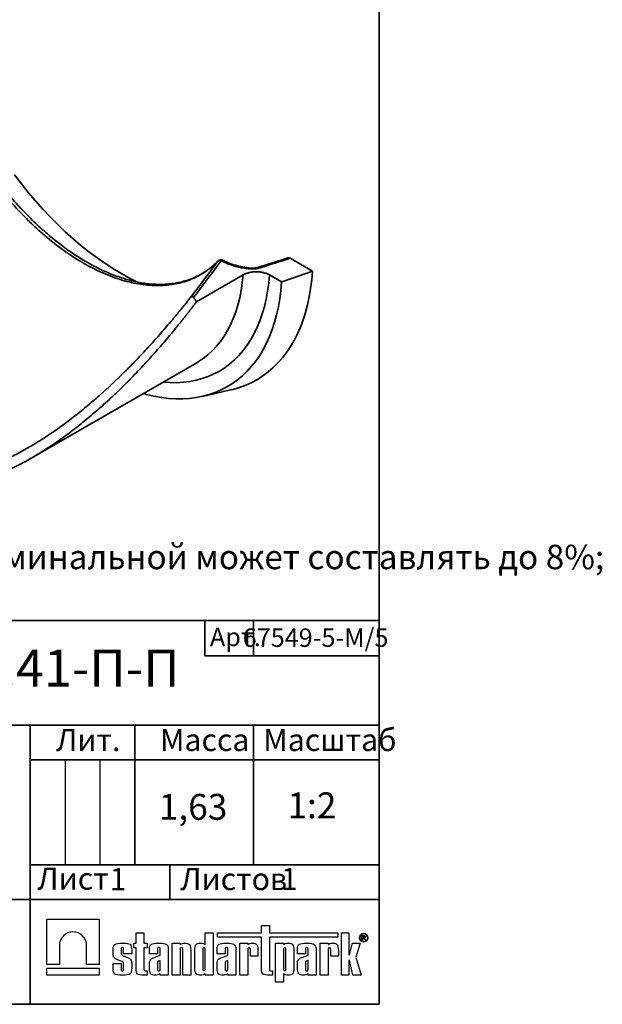
# Model space of a CAD drawing. Units: millimetres. Extents: x 8 to 447, y 1 to 291.
# Drawn here: x 364 to 447, y 5 to 146 of the extents above; entities that cross this region are included whole.
import ezdxf

# ---------------------------------------------------------------- set-up
doc = ezdxf.new("R2010")
doc.units = ezdxf.units.MM
doc.layers.add('FORMAT', color=7, linetype='Continuous')
doc.styles.add('SLDTEXTSTYLE0', font='TXT', dxfattribs={"width": 0.7, "bigfont": 'bigfont'})
doc.styles.add('SLDTEXTSTYLE1', font='TXT', dxfattribs={"width": 0.7})

# ---------------------------------------------------------------- blocks, each defined once
blk = doc.blocks.new('SW_NOTE_0_1')
at = {"layer": 'FORMAT', "color": 0, "insert": (0, -0.12), "char_height": 3.5, "attachment_point": 1, "style": 'SLDTEXTSTYLE0'}
blk.add_mtext('Допустимое отклонение фактической массы от номинальной может составлять до 8%;', dxfattribs=at)

msp = doc.modelspace()

# ---------------------------------------------------------------- linework, layer by layer
at = {"color": 8, "linetype": 'Continuous', "lineweight": 35}
msp.add_line((391.851751, 111.414353), (391.886286, 111.453705), dxfattribs=at)
at = {"color": 7, "linetype": 'Continuous', "lineweight": 35}
for p, q in [((405.428909, 110.02116), (402.229856, 111.867934)), ((388.81434, 105.633657), (395.500573, 109.493537)), ((401.009478, 108.490403), (399.278876, 109.489458)), ((365.230509, 83.282781), (388.847039, 96.916314)), ((389.665411, 92.09314), (393.70454, 93.007974))]:
    msp.add_line(p, q, dxfattribs=at)
at = {"color": 7, "linetype": 'Continuous', "lineweight": 35, "flags": 128}
for points in [[(362.770479, 123.806351), (363.742986, 122.533074), (364.740431, 121.293007), (365.76107, 120.08832), (366.803113, 118.921125), (367.864737, 117.793464), (368.944083, 116.707312), (370.03926, 115.664571), (371.148351, 114.667066), (372.269414, 113.716546), (373.400485, 112.814674), (374.539584, 111.963029), (375.684716, 111.163102), (376.833877, 110.416296), (377.985053, 109.723916), (379.13623, 109.087176), (380.28539, 108.50719), (380.444863, 108.431117)], [(393.70454, 93.007974), (394.069955, 93.095864), (394.984987, 93.362852), (395.87057, 93.69012), (396.725172, 94.077101), (397.547311, 94.523123), (398.335564, 95.027415), (399.088565, 95.589103), (399.805009, 96.207215), (400.483656, 96.880678), (401.12333, 97.608327), (401.722923, 98.388902), (402.281396, 99.221049), (402.797782, 100.103328), (403.271186, 101.03421), (403.700789, 102.012084), (404.085846, 103.035254), (404.42569, 104.101948), (404.719733, 105.210319), (404.967465, 106.358447), (405.168457, 107.544343), (405.32236, 108.765953), (405.428909, 110.02116)], [(401.009478, 108.490403), (401.343846, 108.606213), (405.428909, 110.02116)], [(381.164234, 92.481125), (381.65436, 92.351407), (382.728218, 92.108283), (383.787375, 91.925552), (384.829952, 91.803541), (385.854096, 91.742464), (386.857989, 91.742432), (387.839849, 91.803444), (388.797933, 91.925391), (389.730538, 92.108058), (390.636009, 92.351119), (391.512738, 92.654143), (392.359168, 93.016592), (393.173797, 93.437823), (393.955177, 93.917088), (394.701922, 94.453534), (395.412705, 95.046211), (396.086265, 95.694065), (396.721404, 96.395947), (397.316997, 97.150609), (397.871984, 97.956712), (398.38538, 98.812824), (398.856274, 99.717426), (399.28383, 100.668911), (399.667288, 101.665589), (400.005967, 102.705691), (400.299267, 103.787369), (400.546666, 104.908704), (400.747725, 106.067704), (400.902087, 107.26231), (401.009478, 108.490403)]]:
    msp.add_lwpolyline(points, dxfattribs=at)
at = {"color": 8, "linetype": 'Continuous', "lineweight": 35, "flags": 128}
for points in [[(396.53285, 110.354952), (396.545309, 110.406213), (396.557484, 110.443913), (396.569098, 110.467193), (396.579887, 110.475523), (396.581276, 110.475487)], [(399.278876, 109.489458), (399.164654, 108.303512), (399.003121, 107.151845), (398.794586, 106.036664), (398.539447, 104.960102), (398.238194, 103.92422), (397.891402, 102.931002), (397.499737, 101.982348), (397.063947, 101.080075), (396.584866, 100.225909), (396.063413, 99.421487), (395.500584, 98.668347), (394.897458, 97.967932), (394.255189, 97.321582), (393.575007, 96.730534), (392.858213, 96.195921), (392.10618, 95.718765), (391.320347, 95.299979), (390.502218, 94.940367), (389.653361, 94.640615), (388.775399, 94.401297), (387.870013, 94.222873), (386.938937, 94.105683), (385.983952, 94.049952), (385.006888, 94.055785), (384.009614, 94.123174), (384.008792, 94.123254)], [(388.847039, 96.916314), (389.04258, 97.031942), (389.758277, 97.504827), (390.43828, 98.035042), (391.081179, 98.621488), (391.685638, 99.262946), (392.250404, 99.958085), (392.774303, 100.705462), (393.256248, 101.503525), (393.695238, 102.350619), (394.090363, 103.244984), (394.440802, 104.184764), (394.745828, 105.168007), (395.004807, 106.192674), (395.217202, 107.256636), (395.382572, 108.357686), (395.500573, 109.493537)]]:
    msp.add_lwpolyline(points, dxfattribs=at)
at = {"color": 7, "linetype": 'Continuous', "lineweight": 35}
for centre, radius, start, end in [((392.204063, 111.036906), 0.516324, 72.40931223, 133.02735452), ((392.360104, 110.984726), 0.666667, 61.75131164, 135.33806617)]:
    msp.add_arc(centre, radius, start, end, dxfattribs=at)
at = {"color": 8, "linetype": 'Continuous', "lineweight": 35}
for centre, radius, start, end in [((392.552232, 111.296268), 0.301857, 65.31689925, 129.530368), ((397.749974, 110.383505), 0.206965, 33.49831048, 98.66515332)]:
    msp.add_arc(centre, radius, start, end, dxfattribs=at)
at = {"color": 7, "linetype": 'Continuous', "lineweight": 35}
for points, knots in [([(391.851751, 111.414353), (391.297796, 110.853821), (390.703429, 110.361911), (389.436297, 109.511423), (388.763554, 109.152888), (387.872992, 108.789064), (387.69239, 108.72053), (387.326156, 108.592004), (387.140231, 108.531931), (386.577581, 108.365466), (386.195853, 108.272689), (385.031251, 108.047732), (384.229033, 107.968763), (382.573707, 107.950836), (381.720578, 108.011844), (380.401606, 108.211189), (379.95402, 108.296035), (379.056238, 108.500114), (378.605234, 108.619365), (377.246012, 109.027738), (376.331592, 109.367292), (374.4863, 110.179797), (373.555428, 110.652736), (372.381255, 111.330102), (372.145567, 111.470104), (371.675582, 111.757349), (371.441109, 111.904682), (370.739235, 112.357704), (370.273374, 112.674409), (368.881889, 113.668123), (367.962335, 114.388575), (366.82316, 115.36238), (366.595841, 115.560815), (366.142244, 115.965103), (365.915721, 116.171193), (365.241529, 116.797134), (364.798179, 117.225549), (363.486047, 118.543412), (362.635116, 119.465366), (360.980341, 121.394966), (360.176527, 122.40263), (359.007183, 123.980293), (358.622661, 124.518526), (357.875421, 125.603851), (357.511625, 126.152309), (356.449187, 127.814768), (355.779411, 128.9458), (354.516648, 131.25317), (353.92361, 132.429479), (353.370294, 133.629225)], [0, 0, 0, 0, 0.0625, 0.0625, 0.125, 0.125, 0.140625, 0.140625, 0.15625, 0.15625, 0.1875, 0.1875, 0.25, 0.25, 0.3125, 0.3125, 0.34375, 0.34375, 0.375, 0.375, 0.4375, 0.4375, 0.5, 0.5, 0.515625, 0.515625, 0.53125, 0.53125, 0.5625, 0.5625, 0.625, 0.625, 0.640625, 0.640625, 0.65625, 0.65625, 0.6875, 0.6875, 0.75, 0.75, 0.8125, 0.8125, 0.84375, 0.84375, 0.875, 0.875, 0.9375, 0.9375, 1, 1, 1, 1]), ([(391.88215, 111.459077), (391.763842, 111.338633), (391.45423, 111.023431), (390.916388, 110.568172), (390.272456, 110.087684), (389.594377, 109.658907), (388.884716, 109.280219), (388.144367, 108.953678), (387.376557, 108.680613), (386.584896, 108.462054), (385.771515, 108.297722), (384.935858, 108.187127), (384.077757, 108.130211), (383.198108, 108.127235), (382.29884, 108.178323), (381.380817, 108.283642), (380.448417, 108.442761), (379.504788, 108.65481), (378.552078, 108.918819), (377.58895, 109.234887), (376.615346, 109.603302), (375.632484, 110.023838), (374.642454, 110.496036), (373.646687, 111.019454), (372.64955, 111.592159), (371.654533, 112.2119), (370.663583, 112.877178), (369.676034, 113.588232), (368.691875, 114.345416), (367.712925, 115.147594), (366.742183, 115.992691), (365.784217, 116.876676), (364.840743, 117.797567), (363.912388, 118.754473), (362.998027, 119.748698), (362.099476, 120.778607), (361.218273, 121.842794), (360.356468, 122.939177), (359.516398, 124.064989), (358.702493, 125.214184), (357.915981, 126.384361), (357.157438, 127.574304), (356.42554, 128.785908), (355.722041, 130.017444), (355.046912, 131.26662), (354.406359, 132.532454), (353.977595, 133.410945), (353.772659, 133.868959), (353.75977, 133.897765)], [0, 0, 0, 0, 0.0139461314, 0.0364970425, 0.059127924, 0.0818549279, 0.1046314697, 0.1274593997, 0.1503145699, 0.1730083754, 0.1955333171, 0.2180394165, 0.2405416583, 0.2630126647, 0.2854908042, 0.3079463127, 0.3304165744, 0.3527068503, 0.3748836748, 0.3970675746, 0.4192926871, 0.4415365113, 0.4638251448, 0.4861401186, 0.5085020247, 0.5307429782, 0.5529030446, 0.5751023412, 0.5973479499, 0.6196370464, 0.6419679916, 0.6642669777, 0.686416852, 0.7086026549, 0.730826367, 0.7531031798, 0.7754111215, 0.7977715039, 0.8201608657, 0.8425257423, 0.8647060788, 0.8869116225, 0.9091496994, 0.9314287781, 0.9537435781, 0.9760991483, 0.998496803, 1, 1, 1, 1]), ([(396.53285, 110.354952), (396.138966, 110.383415), (395.755748, 110.432351), (395.194939, 110.532668), (395.010359, 110.570629), (394.645764, 110.655316), (394.46526, 110.702187), (393.933874, 110.854836), (393.597119, 110.97126), (392.955137, 111.230513), (392.649935, 111.373363), (392.360104, 111.529086)], [0, 0, 0, 0, 0.25, 0.25, 0.375, 0.375, 0.5, 0.5, 0.75, 0.75, 1, 1, 1, 1]), ([(396.581695, 110.477879), (396.425325, 110.490296), (396.074875, 110.518125), (395.536806, 110.599673), (394.965203, 110.715276), (394.401081, 110.864421), (393.850078, 111.044173), (393.321205, 111.25539), (392.928504, 111.433722), (392.726489, 111.547857), (392.67976, 111.574258)], [0, 0, 0, 0, 0.10621778301, 0.23805055453, 0.37441341364, 0.51529567618, 0.6581674177, 0.80438165466, 0.95475155698, 1, 1, 1, 1]), ([(401.920526, 111.926282), (401.602898, 111.824299), (400.205746, 111.375708), (398.802177, 110.933856), (397.717696, 110.592454)], [0, 0, 0, 0, 0.2273394847, 1, 1, 1, 1]), ([(401.921987, 111.920831), (401.960826, 111.929395), (402.045431, 111.948049), (402.157772, 111.908132), (402.221399, 111.87265), (402.229856, 111.867934)], [0, 0, 0, 0, 0.4239131857, 0.923428569, 1, 1, 1, 1]), ([(397.922563, 110.497731), (397.816783, 110.464195), (397.70744, 110.436467), (397.482203, 110.391691), (397.365846, 110.374606), (397.01005, 110.339438), (396.771878, 110.337679), (396.53285, 110.354952)], [0, 0, 0, 0, 0.25, 0.25, 0.5, 0.5, 1, 1, 1, 1]), ([(397.71972, 110.590372), (397.652265, 110.570289), (397.502696, 110.525758), (397.234994, 110.483103), (396.932973, 110.463661), (396.709669, 110.462731), (396.593585, 110.47555), (396.581694, 110.476863)], [0, 0, 0, 0, 0.2001908075, 0.443885485, 0.7003857792, 0.9693084804, 1, 1, 1, 1]), ([(395.500573, 109.493537), (395.625308, 109.565546), (395.760251, 109.62924), (395.977343, 109.712825), (396.052172, 109.73868), (396.206869, 109.786283), (396.286974, 109.808058), (396.529679, 109.865755), (396.696226, 109.894675), (397.038715, 109.933609), (397.215642, 109.94341), (397.563972, 109.942915), (397.737175, 109.932934), (397.995503, 109.90302), (398.081165, 109.890529), (398.248269, 109.86108), (398.412094, 109.827067), (398.569457, 109.784057), (398.723543, 109.736488), (398.799277, 109.710289), (399.01863, 109.625643), (399.154153, 109.561459), (399.278876, 109.489458)], [0, 0, 0, 0, 0.125, 0.125, 0.1875, 0.1875, 0.25, 0.25, 0.375, 0.375, 0.5, 0.5, 0.625, 0.625, 0.6875, 0.6875, 0.75, 0.8125, 0.8125, 0.875, 0.875, 1, 1, 1, 1]), ([(358.868972, 81.930566), (358.968238, 81.968373), (359.167318, 82.044196), (359.466188, 82.162098), (359.766254, 82.283441), (360.067455, 82.408512), (360.369781, 82.537237), (360.673209, 82.66964), (360.977719, 82.80572), (361.28329, 82.945478), (361.589903, 83.088919), (361.897536, 83.236044), (362.20617, 83.386854), (362.515783, 83.541351), (362.826355, 83.699536), (363.372893, 83.98354), (364.158137, 84.408818), (365.18204, 84.997087), (366.216188, 85.625117), (367.562796, 86.486804), (369.226287, 87.628953), (371.154135, 89.067246), (373.065858, 90.603021), (375.544187, 92.731533), (377.93125, 94.977762), (380.231195, 97.314115), (381.89435, 99.086134), (383.542855, 100.922425), (384.787115, 102.367756), (385.682564, 103.436347), (386.222812, 104.089663), (386.771395, 104.762176), (387.328402, 105.453632), (387.699745, 105.92258), (387.887533, 106.159728)], [0, 0, 0, 0, 0.0088077803, 0.0176642126, 0.0265695885, 0.0355241939, 0.0445283089, 0.0535822084, 0.0626861617, 0.071840433, 0.0810452812, 0.0903009602, 0.0996077188, 0.1089658013, 0.1183754467, 0.1278368897, 0.1587659415, 0.1903105515, 0.222476958, 0.255270914, 0.3172643648, 0.381731176, 0.4439019132, 0.5086004041, 0.6356430303, 0.697353852, 0.7618750125, 0.8232871967, 0.8879472743, 0.9092903203, 0.9311693452, 0.9535821412, 0.9765264569, 1, 1, 1, 1]), ([(388.410605, 106.290867), (388.399587, 106.309362), (388.387242, 106.32651), (388.358925, 106.357167), (388.342789, 106.370783), (388.306281, 106.391899), (388.28571, 106.399544), (388.239281, 106.405903), (388.213745, 106.404435), (388.159854, 106.390832), (388.13195, 106.3788), (388.077156, 106.346945), (388.05074, 106.327571), (387.973956, 106.262292), (387.929183, 106.212529), (387.887533, 106.159728)], [0, 0, 0, 0, 0.125, 0.125, 0.25, 0.25, 0.375, 0.375, 0.5, 0.5, 0.625, 0.625, 0.75, 0.75, 1, 1, 1, 1]), ([(388.410606, 106.290867), (388.454028, 106.21844), (388.541344, 106.072793), (388.67595, 105.853723), (388.768045, 105.707276), (388.81434, 105.633657)], [0, 0, 0, 0, 0.32972905405, 0.663058019, 1, 1, 1, 1]), ([(388.81434, 105.633657), (388.714197, 105.501605), (388.514446, 105.238206), (388.213646, 104.845379), (387.913022, 104.455573), (387.61245, 104.068881), (387.311984, 103.68529), (387.011632, 103.304815), (386.711412, 102.92746), (386.411343, 102.553236), (386.111439, 102.182148), (385.392581, 101.29966), (384.252432, 99.93393), (382.645718, 98.090283), (381.011729, 96.298798), (379.31427, 94.525999), (377.585882, 92.812647), (375.792006, 91.132009), (373.971951, 89.528063), (372.089767, 87.976822), (370.18413, 86.517961), (368.541855, 85.360097), (367.209682, 84.483767), (366.187475, 83.844818), (365.17187, 83.243396), (364.315392, 82.76451), (363.61872, 82.392891), (363.081029, 82.115736), (362.545569, 81.849385), (362.012421, 81.593859), (361.481682, 81.349093), (360.953401, 81.115318), (360.427797, 80.891677), (360.077517, 80.750871), (359.903081, 80.68075)], [0, 0, 0, 0, 0.0126707452, 0.0252737927, 0.037809203, 0.0502770375, 0.0626773588, 0.0750102303, 0.0872757166, 0.0994738834, 0.1116047973, 0.1236685261, 0.1862767023, 0.2471983217, 0.3100216757, 0.3711195351, 0.4345183479, 0.4961078428, 0.5595971145, 0.6212072158, 0.6846934512, 0.7462390672, 0.778578923, 0.8104031026, 0.8417200816, 0.8725387536, 0.8889321525, 0.9051907143, 0.921315988, 0.9373095611, 0.9531730607, 0.9689081543, 0.9845165506, 1, 1, 1, 1])]:
    msp.add_open_spline(points, degree=3, knots=knots, dxfattribs=at)
for points in [[(392.360104, 111.529086), (391.064985, 109.777668), (389.746087, 108.032152), (388.410606, 106.290867)], [(402.229856, 111.867934), (400.79518, 111.41006), (399.359459, 110.95328), (397.922563, 110.497731)], [(387.887533, 106.159728), (389.227129, 107.906022), (390.550827, 109.656977), (391.851751, 111.414353)]]:
    msp.add_open_spline(points, degree=3, dxfattribs=at)
at = {"layer": 'FORMAT', "color": 7, "lineweight": 35}
for p, q in [((415, 291), (415, 5)), ((294.9999, 45), (414.9999, 45)), ((364.9999, 5), (364.9999, 45)), ((379.9999, 45), (379.9999, 25.04483)), ((396.9999, 45), (396.9999, 25.04483)), ((364.9999, 40), (414.9999, 40)), ((384.9999, 20.022415), (384.9999, 25)), ((384.9999, 25), (414.9999, 25)), ((384.9999, 20.022415), (384.9999, 25)), ((295, 20), (415, 20)), ((20, 5), (415, 5)), ((230, 5), (415, 5))]:
    msp.add_line(p, q, dxfattribs=at)
at = {"layer": 'FORMAT', "lineweight": 35}
for p, q in [((230, 60), (415, 60)), ((390, 54.932755), (390, 59.840837)), ((397, 59.836862), (397, 54.932755)), ((397, 54.932755), (390, 54.932755)), ((397, 54.932755), (415, 54.932755)), ((384.9999, 25), (364.9999, 25))]:
    msp.add_line(p, q, dxfattribs=at)
at = {"layer": 'FORMAT'}
for p, q in [((369.9999, 40), (369.9999, 25)), ((374.97577, 40), (374.97577, 25))]:
    msp.add_line(p, q, dxfattribs=at)
at = {"layer": 'FORMAT', "color": 96, "lineweight": 25}
for p, q in [((367.386745, 17.185226), (374.886745, 17.185226)), ((367.386745, 10.685226), (367.386745, 17.185226)), ((374.886745, 17.185226), (374.886745, 10.685226)), ((398.126045, 16.292826), (399.261045, 16.292826)), ((398.126045, 15.251326), (398.126045, 16.292826)), ((399.261045, 16.292826), (399.261045, 15.251326)), ((380.164045, 15.251326), (381.299045, 15.251326)), ((380.164045, 13.745426), (380.164045, 15.251326)), ((381.299045, 15.251326), (381.299045, 13.745426)), ((390.067545, 15.251326), (391.216745, 15.251326)), ((390.067545, 13.548326), (390.067545, 15.251326)), ((391.216745, 15.251326), (391.216745, 9.185226)), ((391.842945, 14.618026), (391.842945, 15.251326)), ((391.842945, 15.251326), (398.126045, 15.251326)), ((398.126045, 14.618026), (391.842945, 14.618026)), ((398.126045, 10.100026), (398.126045, 14.618026)), ((399.261045, 15.251326), (409.078845, 15.251326)), ((409.078845, 14.618026), (399.261045, 14.618026)), ((399.261045, 14.618026), (399.261045, 10.015626)), ((409.078845, 15.251326), (409.078845, 14.618026)), ((409.575445, 15.251326), (410.653645, 15.251326)), ((409.575445, 9.185226), (409.575445, 15.251326)), ((410.653645, 15.251326), (410.653645, 12.084626)), ((412.471245, 14.165326), (412.471245, 14.871426)), ((412.471245, 14.871426), (412.713745, 14.871426)), ((412.585245, 14.165326), (412.471245, 14.165326)), ((412.714645, 14.775826), (412.585245, 14.775826)), ((412.585245, 14.775826), (412.585245, 14.562626)), ((412.585245, 14.562626), (412.723545, 14.562626)), ((412.652045, 14.465226), (412.585245, 14.465226)), ((412.585245, 14.465226), (412.585245, 14.165326)), ((412.925145, 14.165326), (412.862545, 14.276726)), ((413.064445, 14.165326), (412.925145, 14.165326)), ((412.978345, 14.303426), (413.064445, 14.165326)), ((369.186745, 13.435226), (369.186745, 10.685226)), ((373.086745, 10.685226), (373.086745, 13.435226)), ((376.886745, 12.225326), (376.886745, 12.816426)), ((378.035845, 12.915026), (378.035845, 12.309726)), ((378.390545, 12.211226), (378.390545, 12.915026)), ((379.539745, 12.746126), (379.539745, 12.211226)), ((379.851845, 13.112026), (379.851845, 13.745426)), ((379.851845, 13.745426), (380.164045, 13.745426)), ((380.164045, 13.112026), (379.851845, 13.112026)), ((380.164045, 10.100026), (380.164045, 13.112026)), ((381.299045, 13.745426), (381.753045, 13.745426)), ((381.753045, 13.112026), (381.299045, 13.112026)), ((381.299045, 13.112026), (381.299045, 10.015626)), ((381.753045, 13.745426), (381.753045, 13.112026)), ((382.093545, 12.211226), (382.093545, 12.886826)), ((383.242745, 12.900926), (383.242745, 12.211226)), ((383.611545, 12.056426), (383.611545, 12.900926)), ((384.760745, 12.886826), (384.760745, 9.185226)), ((385.342445, 9.185226), (385.342445, 13.745426)), ((385.342445, 13.745426), (386.491645, 13.745426)), ((386.491645, 13.745426), (386.491645, 13.548326)), ((386.491645, 12.872726), (386.491645, 9.185226)), ((386.860545, 9.185226), (386.860545, 12.872726)), ((387.995545, 12.703826), (387.995545, 9.185226)), ((388.563745, 10.226726), (388.563745, 12.703826)), ((389.712845, 12.858726), (389.712845, 10.057826)), ((390.067545, 10.057826), (390.067545, 12.858726)), ((391.784245, 12.211226), (391.784245, 12.886826)), ((392.933445, 12.900926), (392.933445, 12.211226)), ((393.288145, 12.056426), (393.288145, 12.900926)), ((394.451545, 12.886826), (394.451545, 9.185226)), ((395.033245, 9.185226), (395.033245, 13.745426)), ((395.033245, 13.745426), (396.182345, 13.745426)), ((396.182345, 13.745426), (396.182345, 13.548326)), ((396.182345, 12.872726), (396.182345, 9.185226)), ((396.537045, 11.887526), (396.537045, 12.872726)), ((397.629545, 12.703826), (397.629545, 11.887526)), ((400.126545, 8.152426), (400.126545, 13.745426)), ((400.126545, 13.745426), (401.275745, 13.745426)), ((401.275745, 13.745426), (401.275745, 13.548326)), ((401.275745, 12.858726), (401.275745, 10.071926)), ((401.630445, 10.071926), (401.630445, 12.858726)), ((402.779545, 12.703826), (402.779545, 10.226726)), ((403.276145, 12.211226), (403.276145, 12.886826)), ((404.425345, 12.900926), (404.425345, 12.211226)), ((404.794245, 12.056426), (404.794245, 12.900926)), ((405.943445, 12.886826), (405.943445, 9.185226)), ((406.539245, 9.185226), (406.539245, 13.745426)), ((406.539245, 13.745426), (407.674245, 13.745426)), ((407.674245, 13.745426), (407.674245, 13.548326)), ((407.674245, 12.872726), (407.674245, 9.185226)), ((408.043145, 11.887526), (408.043145, 12.872726)), ((409.135645, 12.703826), (409.135645, 11.887526)), ((410.710445, 12.084626), (411.164445, 13.745426)), ((411.164445, 13.745426), (412.242645, 13.745426)), ((412.242645, 13.745426), (411.632645, 11.746826)), ((378.035845, 11.197926), (377.496745, 11.394926)), ((379.539745, 12.211226), (378.390545, 12.211226)), ((378.489845, 11.887526), (379.057345, 11.648226)), ((383.242745, 12.211226), (382.093545, 12.211226)), ((382.646845, 11.662326), (383.611545, 12.056426)), ((392.933445, 12.211226), (391.784245, 12.211226)), ((392.337545, 11.662326), (393.288145, 12.056426)), ((397.629545, 11.887526), (396.537045, 11.887526)), ((404.425345, 12.211226), (403.276145, 12.211226)), ((403.829445, 11.662326), (404.794245, 12.056426)), ((409.135645, 11.887526), (408.043145, 11.887526)), ((410.653645, 12.084626), (410.710445, 12.084626)), ((410.710445, 11.338626), (410.653645, 11.338626)), ((410.653645, 11.338626), (410.653645, 9.185226)), ((411.206945, 9.185226), (410.710445, 11.338626)), ((411.632645, 11.746826), (412.384545, 9.185226)), ((369.186745, 10.685226), (367.386745, 10.685226)), ((367.386745, 10.185226), (374.886745, 10.185226)), ((367.386745, 9.185226), (367.386745, 10.185226)), ((374.886745, 10.685226), (373.086745, 10.685226)), ((374.886745, 10.185226), (374.886745, 9.185226)), ((376.886745, 10.860126), (378.035845, 10.860126)), ((376.886745, 10.184526), (376.886745, 10.860126)), ((378.035845, 10.860126), (378.035845, 10.015626)), ((378.390545, 10.015626), (378.390545, 10.817826)), ((379.539745, 10.902326), (379.539745, 10.184526)), ((382.093545, 10.184526), (382.093545, 10.958626)), ((383.242745, 10.972726), (383.242745, 10.916426)), ((383.242745, 10.916426), (383.242745, 10.029726)), ((383.611545, 11.282326), (383.412945, 11.197926)), ((383.611545, 10.029726), (383.611545, 11.282326)), ((391.784245, 10.184526), (391.784245, 10.958626)), ((392.933445, 10.972726), (392.933445, 10.916426)), ((392.933445, 10.916426), (392.933445, 10.029726)), ((393.288145, 11.282326), (393.103745, 11.197926)), ((393.288145, 10.029726), (393.288145, 11.282326)), ((403.276145, 10.184526), (403.276145, 10.958626)), ((404.425345, 10.972726), (404.425345, 10.916426)), ((404.425345, 10.916426), (404.425345, 10.029726)), ((404.794245, 11.282326), (404.595545, 11.197926)), ((404.794245, 10.029726), (404.794245, 11.282326)), ((374.886745, 9.185226), (367.386745, 9.185226)), ((381.753045, 9.171126), (381.284845, 9.171126)), ((381.611145, 9.804526), (381.753045, 9.804526)), ((381.753045, 9.804526), (381.753045, 9.171126)), ((383.611545, 9.185226), (383.611545, 9.368226)), ((384.760745, 9.185226), (383.611545, 9.185226)), ((386.491645, 9.185226), (385.342445, 9.185226)), ((387.995545, 9.185226), (386.860545, 9.185226)), ((390.067545, 9.185226), (390.067545, 9.368226)), ((391.216745, 9.185226), (390.067545, 9.185226)), ((393.288145, 9.185226), (393.288145, 9.368226)), ((394.451545, 9.185226), (393.288145, 9.185226)), ((396.182345, 9.185226), (395.033245, 9.185226)), ((399.715045, 9.171126), (399.246945, 9.171126)), ((399.573245, 9.804526), (399.715045, 9.804526)), ((399.715045, 9.804526), (399.715045, 9.171126)), ((401.275745, 9.382226), (401.275745, 8.152426)), ((404.794245, 9.185226), (404.794245, 9.368226)), ((405.943445, 9.185226), (404.794245, 9.185226)), ((407.674245, 9.185226), (406.539245, 9.185226)), ((410.653645, 9.185226), (409.575445, 9.185226)), ((412.384545, 9.185226), (411.206945, 9.185226)), ((401.275745, 8.152426), (400.126545, 8.152426))]:
    msp.add_line(p, q, dxfattribs=at)
at = {"layer": 'FORMAT', "color": 96, "lineweight": 35}
msp.add_circle((412.759245, 14.527926), 0.6, dxfattribs=at)
at = {"layer": 'FORMAT', "color": 96, "lineweight": 25}
msp.add_arc((371.136745, 13.435226), 1.95, 0, 180, dxfattribs=at)
for points, degree in [([(412.743445, 14.440926), (412.722645, 14.457226), (412.692145, 14.465226), (412.652045, 14.465226)], 3), ([(412.713745, 14.871426), (412.796945, 14.871426), (412.856845, 14.865126), (412.894045, 14.852126)], 3), ([(412.829245, 14.763626), (412.808445, 14.771926), (412.770445, 14.775826), (412.714645, 14.775826)], 3), ([(412.723545, 14.562626), (412.789545, 14.562626), (412.834645, 14.572726), (412.858645, 14.592326)], 3), ([(412.862545, 14.276726), (412.813245, 14.364026), (412.773745, 14.418926), (412.743445, 14.440926)], 3), ([(412.960545, 14.545426), (412.923645, 14.507126), (412.874745, 14.485726), (412.813845, 14.480926)], 3), ([(412.813845, 14.480926), (412.838745, 14.470626), (412.858945, 14.458126), (412.873845, 14.443526)], 3), ([(412.877345, 14.726826), (412.865845, 14.743126), (412.849745, 14.755626), (412.829245, 14.763626)], 3), ([(412.858645, 14.592326), (412.882745, 14.611926), (412.894845, 14.638026), (412.894845, 14.670726)], 3), ([(412.873845, 14.443526), (412.902345, 14.415626), (412.937045, 14.369026), (412.978345, 14.303426)], 3), ([(412.894845, 14.670726), (412.894845, 14.691426), (412.888945, 14.710226), (412.877345, 14.726826)], 3), ([(412.894045, 14.852126), (412.931145, 14.839026), (412.960545, 14.816126), (412.982745, 14.783826)], 3), ([(413.015745, 14.680226), (413.015745, 14.628526), (412.997345, 14.583726), (412.960545, 14.545426)], 3), ([(412.982745, 14.783826), (413.004745, 14.751126), (413.015745, 14.716726), (413.015745, 14.680226)], 3), ([(376.886745, 12.816426), (376.886745, 13.210526), (376.971845, 13.463926), (377.142045, 13.590526)], 3), ([(377.142045, 13.590526), (377.312345, 13.717226), (377.695345, 13.773526), (378.277045, 13.773526)], 3), ([(378.078445, 13.097926), (378.050045, 13.055726), (378.035845, 12.999426), (378.035845, 12.915026)], 3), ([(378.206145, 13.140126), (378.149345, 13.140126), (378.106845, 13.126126), (378.078445, 13.097926)], 3), ([(378.348045, 13.083826), (378.319645, 13.126126), (378.277045, 13.140126), (378.206145, 13.140126)], 3), ([(378.277045, 13.773526), (378.802045, 13.773526), (379.142545, 13.717226), (379.312745, 13.604626)], 3), ([(378.390545, 12.915026), (378.390545, 12.999426), (378.376345, 13.055726), (378.348045, 13.083826)], 3), ([(379.312745, 13.604626), (379.468845, 13.477926), (379.539745, 13.196426), (379.539745, 12.746126)], 3), ([(382.093545, 12.886826), (382.093545, 13.252726), (382.178645, 13.492026), (382.348845, 13.604626)], 3), ([(382.348845, 13.604626), (382.533345, 13.717226), (382.888045, 13.773526), (383.427145, 13.773526)], 3), ([(383.285245, 13.083826), (383.256845, 13.041626), (383.242745, 12.985326), (383.242745, 12.900926)], 3), ([(383.427145, 13.140126), (383.356245, 13.140126), (383.313645, 13.112026), (383.285245, 13.083826)], 3), ([(383.427145, 13.773526), (383.966245, 13.773526), (384.335145, 13.717226), (384.505445, 13.590526)], 3), ([(383.569045, 13.083826), (383.540645, 13.112026), (383.483845, 13.140126), (383.427145, 13.140126)], 3), ([(383.611545, 12.900926), (383.611545, 12.999426), (383.597345, 13.055726), (383.569045, 13.083826)], 3), ([(384.505445, 13.590526), (384.675645, 13.477926), (384.760745, 13.238726), (384.760745, 12.886826)], 3), ([(386.491645, 13.548326), (386.590945, 13.618726), (386.690245, 13.675026), (386.803745, 13.717226)], 3), ([(386.534245, 13.041626), (386.505845, 13.013526), (386.491645, 12.957226), (386.491645, 12.872726)], 3), ([(386.676045, 13.083826), (386.605145, 13.083826), (386.562545, 13.069826), (386.534245, 13.041626)], 3), ([(386.817945, 13.041626), (386.789545, 13.069826), (386.732845, 13.083826), (386.676045, 13.083826)], 3), ([(386.803745, 13.717226), (386.917245, 13.759426), (387.030745, 13.773526), (387.144245, 13.773526)], 3), ([(386.860545, 12.872726), (386.860545, 12.957226), (386.846345, 13.013526), (386.817945, 13.041626)], 3), ([(387.144245, 13.773526), (387.456445, 13.773526), (387.683445, 13.703126), (387.811045, 13.562426)], 3), ([(387.811045, 13.562426), (387.938745, 13.407626), (387.995545, 13.126126), (387.995545, 12.703826)], 3), ([(388.563745, 12.703826), (388.563745, 13.126126), (388.634645, 13.407626), (388.762345, 13.562426)], 3), ([(388.762345, 13.562426), (388.890045, 13.703126), (389.117045, 13.773526), (389.429145, 13.773526)], 3), ([(389.429145, 13.773526), (389.542645, 13.773526), (389.656145, 13.759426), (389.769645, 13.717226)], 3), ([(389.755445, 13.027526), (389.727045, 12.999426), (389.712845, 12.943126), (389.712845, 12.858726)], 3), ([(389.897345, 13.083826), (389.826345, 13.083826), (389.783845, 13.069826), (389.755445, 13.027526)], 3), ([(389.769645, 13.717226), (389.883145, 13.675026), (389.982445, 13.618726), (390.067545, 13.548326)], 3), ([(390.039245, 13.041626), (390.010845, 13.069826), (389.954045, 13.083826), (389.897345, 13.083826)], 3), ([(390.067545, 12.858726), (390.067545, 12.957226), (390.067545, 13.013526), (390.039245, 13.041626)], 3), ([(391.784245, 12.886826), (391.784245, 13.252726), (391.869345, 13.492026), (392.039645, 13.604626)], 3), ([(392.039645, 13.604626), (392.209845, 13.717226), (392.564545, 13.773526), (393.103745, 13.773526)], 3), ([(392.976045, 13.083826), (392.947645, 13.041626), (392.933445, 12.985326), (392.933445, 12.900926)], 3), ([(393.103745, 13.140126), (393.046945, 13.140126), (393.004345, 13.112026), (392.976045, 13.083826)], 3), ([(393.103745, 13.773526), (393.657045, 13.773526), (394.011745, 13.717226), (394.181945, 13.590526)], 3), ([(393.245545, 13.083826), (393.217245, 13.112026), (393.174645, 13.140126), (393.103745, 13.140126)], 3), ([(393.288145, 12.900926), (393.288145, 12.999426), (393.273945, 13.055726), (393.245545, 13.083826)], 3), ([(394.181945, 13.590526), (394.366345, 13.477926), (394.451545, 13.238726), (394.451545, 12.886826)], 3), ([(396.182345, 13.548326), (396.267545, 13.618726), (396.366845, 13.675026), (396.480345, 13.717226)], 3), ([(396.224945, 13.041626), (396.196545, 13.013526), (396.182345, 12.957226), (396.182345, 12.872726)], 3), ([(396.352645, 13.083826), (396.295845, 13.083826), (396.253345, 13.069826), (396.224945, 13.041626)], 3), ([(396.494545, 13.041626), (396.466145, 13.069826), (396.423545, 13.083826), (396.352645, 13.083826)], 3), ([(396.480345, 13.717226), (396.593845, 13.759426), (396.707345, 13.773526), (396.806645, 13.773526)], 3), ([(396.537045, 12.872726), (396.537045, 12.957226), (396.522845, 13.013526), (396.494545, 13.041626)], 3), ([(396.806645, 13.773526), (397.104545, 13.773526), (397.317445, 13.703126), (397.445045, 13.548326)], 3), ([(397.445045, 13.548326), (397.572745, 13.407626), (397.629545, 13.126126), (397.629545, 12.703826)], 3), ([(401.275745, 13.548326), (401.375045, 13.618726), (401.474345, 13.675026), (401.587845, 13.717226)], 3), ([(401.318245, 13.027526), (401.289945, 12.999426), (401.275745, 12.943126), (401.275745, 12.858726)], 3), ([(401.460145, 13.083826), (401.389245, 13.083826), (401.346645, 13.069826), (401.318245, 13.027526)], 3), ([(401.573645, 13.041626), (401.545245, 13.069826), (401.516945, 13.083826), (401.460145, 13.083826)], 3), ([(401.630445, 12.957226), (401.630445, 12.985326), (401.616245, 13.013526), (401.573645, 13.041626)], 3), ([(401.587845, 13.717226), (401.701345, 13.759426), (401.814845, 13.773526), (401.928345, 13.773526)], 3), ([(401.630445, 12.915026), (401.630445, 12.943126), (401.630445, 12.957226)], 2), ([(401.630445, 12.858726), (401.630445, 12.886826), (401.630445, 12.900926), (401.630445, 12.915026)], 3), ([(401.928345, 13.773526), (402.240445, 13.773526), (402.453245, 13.703126), (402.580945, 13.562426)], 3), ([(402.580945, 13.562426), (402.722845, 13.407626), (402.779545, 13.126126), (402.779545, 12.703826)], 3), ([(403.276145, 12.886826), (403.276145, 13.252726), (403.361245, 13.492026), (403.545745, 13.604626)], 3), ([(403.545745, 13.604626), (403.715945, 13.717226), (404.070645, 13.773526), (404.609745, 13.773526)], 3), ([(404.467945, 13.083826), (404.439545, 13.041626), (404.425345, 12.985326), (404.425345, 12.900926)], 3), ([(404.609745, 13.140126), (404.538845, 13.140126), (404.496245, 13.112026), (404.467945, 13.083826)], 3), ([(404.609745, 13.773526), (405.148945, 13.773526), (405.517745, 13.717226), (405.688045, 13.590526)], 3), ([(404.751645, 13.083826), (404.723245, 13.112026), (404.680745, 13.140126), (404.609745, 13.140126)], 3), ([(404.794245, 12.900926), (404.794245, 12.999426), (404.780045, 13.055726), (404.751645, 13.083826)], 3), ([(405.688045, 13.590526), (405.858245, 13.477926), (405.943445, 13.238726), (405.943445, 12.886826)], 3), ([(407.674245, 13.548326), (407.773645, 13.618726), (407.872945, 13.675026), (407.986445, 13.717226)], 3), ([(407.716845, 13.041626), (407.688445, 13.013526), (407.674245, 12.957226), (407.674245, 12.872726)], 3), ([(407.858745, 13.083826), (407.787745, 13.083826), (407.745245, 13.069826), (407.716845, 13.041626)], 3), ([(408.000645, 13.041626), (407.972245, 13.069826), (407.929645, 13.083826), (407.858745, 13.083826)], 3), ([(407.986445, 13.717226), (408.099945, 13.759426), (408.199245, 13.773526), (408.312745, 13.773526)], 3), ([(408.043145, 12.872726), (408.043145, 12.957226), (408.028945, 13.013526), (408.000645, 13.041626)], 3), ([(408.312745, 13.773526), (408.610645, 13.773526), (408.823445, 13.703126), (408.936945, 13.548326)], 3), ([(408.936945, 13.548326), (409.064645, 13.407626), (409.135645, 13.126126), (409.135645, 12.703826)], 3), ([(377.014345, 11.690526), (376.929245, 11.789026), (376.886745, 11.972026), (376.886745, 12.225326)], 3), ([(377.496745, 11.394926), (377.269745, 11.493426), (377.113745, 11.577926), (377.014345, 11.690526)], 3), ([(378.035845, 12.309726), (378.035845, 12.140926), (378.163545, 12.014226), (378.404745, 11.915726)], 3), ([(378.404745, 11.915726), (378.433145, 11.901626), (378.461545, 11.887526), (378.489845, 11.887526)], 3), ([(379.057345, 11.648226), (379.241845, 11.577926), (379.369545, 11.493426), (379.440445, 11.394926)], 3), ([(379.440445, 11.394926), (379.511345, 11.296426), (379.539745, 11.127526), (379.539745, 10.902326)], 3), ([(382.093545, 10.958626), (382.093545, 11.141626), (382.136045, 11.282326), (382.221245, 11.380826)], 3), ([(382.221245, 11.380826), (382.306345, 11.479326), (382.448245, 11.563826), (382.646845, 11.662326)], 3), ([(391.784245, 10.958626), (391.784245, 11.141626), (391.826845, 11.282326), (391.897745, 11.380826)], 3), ([(391.897745, 11.380826), (391.982845, 11.479326), (392.124745, 11.563826), (392.337545, 11.662326)], 3), ([(403.276145, 10.958626), (403.276145, 11.141626), (403.318745, 11.282326), (403.403845, 11.380826)], 3), ([(403.403845, 11.380826), (403.488945, 11.479326), (403.630845, 11.563826), (403.829445, 11.662326)], 3), ([(377.127845, 9.325926), (376.971845, 9.452626), (376.886745, 9.734126), (376.886745, 10.184526)], 3), ([(378.319645, 11.043026), (378.262845, 11.085326), (378.177745, 11.141626), (378.035845, 11.197926)], 3), ([(378.035845, 10.015626), (378.035845, 9.931126), (378.050045, 9.874826), (378.078445, 9.846726)], 3), ([(378.390545, 10.817826), (378.390545, 10.916426), (378.376345, 11.000826), (378.319645, 11.043026)], 3), ([(378.348045, 9.832626), (378.376345, 9.860826), (378.390545, 9.917126), (378.390545, 10.015626)], 3), ([(379.539745, 10.184526), (379.539745, 9.734126), (379.468845, 9.438526), (379.298545, 9.325926)], 3), ([(380.391045, 9.340026), (380.234945, 9.438526), (380.164045, 9.706026), (380.164045, 10.100026)], 3), ([(381.299045, 10.015626), (381.299045, 9.931126), (381.327345, 9.874826), (381.369945, 9.846726)], 3), ([(382.277945, 9.368226), (382.150245, 9.508926), (382.093545, 9.776326), (382.093545, 10.184526)], 3), ([(383.285245, 11.113426), (383.256845, 11.071226), (383.242745, 11.029026), (383.242745, 10.972726)], 3), ([(383.242745, 10.029726), (383.242745, 9.945226), (383.256845, 9.874826), (383.285245, 9.846726)], 3), ([(383.412945, 11.197926), (383.356245, 11.183826), (383.313645, 11.141626), (383.285245, 11.113426)], 3), ([(383.569045, 9.832626), (383.597345, 9.874826), (383.611545, 9.931126), (383.611545, 10.029726)], 3), ([(388.762345, 9.382226), (388.634645, 9.523026), (388.563745, 9.804526), (388.563745, 10.226726)], 3), ([(389.712845, 10.057826), (389.712845, 9.987426), (389.727045, 9.917126), (389.755445, 9.888926)], 3), ([(389.755445, 9.888926), (389.769645, 9.860826), (389.812245, 9.846726), (389.883145, 9.846726)], 3), ([(389.883145, 9.846726), (389.954045, 9.846726), (389.996645, 9.860826), (390.025045, 9.903026)], 3), ([(390.025045, 9.903026), (390.053345, 9.931126), (390.067545, 9.987426), (390.067545, 10.057826)], 3), ([(391.968745, 9.368226), (391.841045, 9.508926), (391.784245, 9.776326), (391.784245, 10.184526)], 3), ([(392.976045, 11.113426), (392.947645, 11.071226), (392.933445, 11.029026), (392.933445, 10.972726)], 3), ([(392.933445, 10.029726), (392.933445, 9.945226), (392.947645, 9.874826), (392.976045, 9.846726)], 3), ([(393.103745, 11.197926), (393.046945, 11.183826), (393.004345, 11.141626), (392.976045, 11.113426)], 3), ([(393.259745, 9.832626), (393.273945, 9.874826), (393.288145, 9.931126), (393.288145, 10.029726)], 3), ([(398.353045, 9.340026), (398.197045, 9.438526), (398.126045, 9.706026), (398.126045, 10.100026)], 3), ([(399.261045, 10.015626), (399.261045, 9.931126), (399.289445, 9.874826), (399.332045, 9.846726)], 3), ([(401.275745, 10.071926), (401.275745, 9.987426), (401.289945, 9.931126), (401.318245, 9.888926)], 3), ([(401.318245, 9.888926), (401.346645, 9.860826), (401.389245, 9.846726), (401.460145, 9.846726)], 3), ([(401.460145, 9.846726), (401.516945, 9.846726), (401.559445, 9.860826), (401.602045, 9.903026)], 3), ([(401.602045, 9.903026), (401.616245, 9.931126), (401.630445, 9.987426), (401.630445, 10.071926)], 3), ([(402.779545, 10.226726), (402.779545, 9.818526), (402.722845, 9.537126), (402.595145, 9.382226)], 3), ([(403.460545, 9.368226), (403.347045, 9.508926), (403.276145, 9.776326), (403.276145, 10.184526)], 3), ([(404.467945, 11.113426), (404.439545, 11.071226), (404.425345, 11.029026), (404.425345, 10.972726)], 3), ([(404.425345, 10.029726), (404.425345, 9.945226), (404.439545, 9.874826), (404.467945, 9.846726)], 3), ([(404.595545, 11.197926), (404.538845, 11.183826), (404.496245, 11.141626), (404.467945, 11.113426)], 3), ([(404.751645, 9.832626), (404.780045, 9.874826), (404.794245, 9.931126), (404.794245, 10.029726)], 3), ([(378.191945, 9.157026), (377.652845, 9.157026), (377.298145, 9.213326), (377.127845, 9.325926)], 3), ([(378.078445, 9.846726), (378.106845, 9.804526), (378.149345, 9.790426), (378.206145, 9.790426)], 3), ([(379.298545, 9.325926), (379.142545, 9.213326), (378.773645, 9.157026), (378.191945, 9.157026)], 3), ([(378.206145, 9.790426), (378.277045, 9.790426), (378.319645, 9.804526), (378.348045, 9.832626)], 3), ([(381.284845, 9.171126), (380.845045, 9.171126), (380.547045, 9.227426), (380.391045, 9.340026)], 3), ([(381.369945, 9.846726), (381.412545, 9.818526), (381.497645, 9.804526), (381.611145, 9.804526)], 3), ([(382.902245, 9.157026), (382.604245, 9.157026), (382.405645, 9.227426), (382.277945, 9.368226)], 3), ([(383.285245, 9.213326), (383.157545, 9.171126), (383.029845, 9.157026), (382.902245, 9.157026)], 3), ([(383.285245, 9.846726), (383.313645, 9.804526), (383.370345, 9.790426), (383.441345, 9.790426)], 3), ([(383.611545, 9.368226), (383.512245, 9.297826), (383.398745, 9.241526), (383.285245, 9.213326)], 3), ([(383.441345, 9.790426), (383.498045, 9.790426), (383.540645, 9.804526), (383.569045, 9.832626)], 3), ([(389.414945, 9.157026), (389.102845, 9.157026), (388.890045, 9.241526), (388.762345, 9.382226)], 3), ([(389.769645, 9.213326), (389.656145, 9.185226), (389.542645, 9.157026), (389.414945, 9.157026)], 3), ([(390.067545, 9.368226), (389.982445, 9.311926), (389.883145, 9.255626), (389.769645, 9.213326)], 3), ([(392.592945, 9.157026), (392.295045, 9.157026), (392.082245, 9.227426), (391.968745, 9.368226)], 3), ([(392.961845, 9.213326), (392.848345, 9.171126), (392.720645, 9.157026), (392.592945, 9.157026)], 3), ([(393.288145, 9.368226), (393.188845, 9.297826), (393.089545, 9.241526), (392.961845, 9.213326)], 3), ([(392.976045, 9.846726), (393.004345, 9.804526), (393.046945, 9.790426), (393.117845, 9.790426)], 3), ([(393.117845, 9.790426), (393.188845, 9.790426), (393.231345, 9.804526), (393.259745, 9.832626)], 3), ([(399.246945, 9.171126), (398.807045, 9.171126), (398.509145, 9.227426), (398.353045, 9.340026)], 3), ([(399.332045, 9.846726), (399.374545, 9.818526), (399.459745, 9.804526), (399.573245, 9.804526)], 3), ([(401.587845, 9.213326), (401.474345, 9.255626), (401.375045, 9.297826), (401.275745, 9.382226)], 3), ([(401.956745, 9.157026), (401.829045, 9.157026), (401.701345, 9.171126), (401.587845, 9.213326)], 3), ([(402.595145, 9.382226), (402.467445, 9.227426), (402.254645, 9.157026), (401.956745, 9.157026)], 3), ([(404.084845, 9.157026), (403.801045, 9.157026), (403.588245, 9.227426), (403.460545, 9.368226)], 3), ([(404.467945, 9.213326), (404.340245, 9.171126), (404.226745, 9.157026), (404.084845, 9.157026)], 3), ([(404.467945, 9.846726), (404.496245, 9.804526), (404.553045, 9.790426), (404.623945, 9.790426)], 3), ([(404.794245, 9.368226), (404.694945, 9.297826), (404.581445, 9.241526), (404.467945, 9.213326)], 3), ([(404.623945, 9.790426), (404.680745, 9.790426), (404.723245, 9.804526), (404.751645, 9.832626)], 3)]:
    msp.add_open_spline(points, degree=degree, dxfattribs=at)

# ---------------------------------------------------------------- block references
at = {"layer": 'FORMAT'}
msp.add_blockref('SW_NOTE_0_1', (242.31978, 70.95227), dxfattribs=at)

# ---------------------------------------------------------------- texts
at = {"layer": 'FORMAT', "style": 'SLDTEXTSTYLE0'}
for s, insert, char_height, attachment_point in [('Арт.', (390.745027, 58.9505), 2.6458333, 1), ('67549-5-М/5', (405.87962, 58.84774), 2.64583333, 2)]:
    msp.add_mtext(s, dxfattribs=dict(at, insert=insert, char_height=char_height, attachment_point=attachment_point))
at = {"layer": 'FORMAT', "color": 7}
for s, insert, char_height, attachment_point, style in [('ПК-БМВ-20.26.41-П-П', (349.574952, 55.819552), 5.29166667, 2, 'SLDTEXTSTYLE0'), ('Лит.', (368.714189, 44.462548), 3.175, 1, 'SLDTEXTSTYLE0'), ('Масса', (383.588167, 44.462548), 3.175, 1, 'SLDTEXTSTYLE0'), ('Масштаб', (398.377334, 44.462548), 3.175, 1, 'SLDTEXTSTYLE0'), ('1:2', (405.350575, 35.350897), 3.7041667, 2, 'SLDTEXTSTYLE1'), ('1,63', (388.33064, 35.138935), 3.7041667, 2, 'SLDTEXTSTYLE1'), ('Лист', (366.032805, 24.593928), 3.175, 1, 'SLDTEXTSTYLE0'), ('1', (376.384106, 24.522096), 3.175, 1, 'SLDTEXTSTYLE1'), ('Листов', (386.504273, 24.535355), 3.175, 1, 'SLDTEXTSTYLE0'), ('1', (400.908912, 24.535355), 3.175, 1, 'SLDTEXTSTYLE1')]:
    msp.add_mtext(s, dxfattribs=dict(at, insert=insert, char_height=char_height, attachment_point=attachment_point, style=style))

doc.saveas('drawing.dxf')
